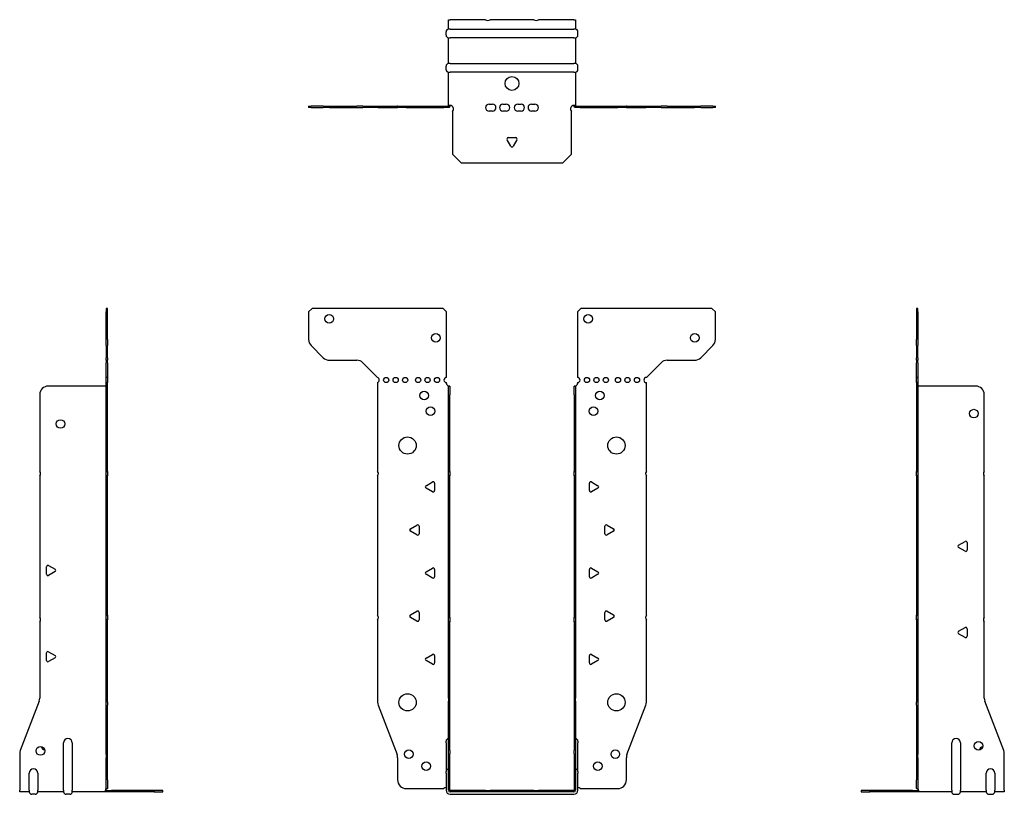
# Model space of a CAD drawing. Units: millimetres. Extents: x -286 to 370, y -399 to 447.
# Drawn here: x -286 to 286, y -2 to 447 of the extents above; entities that cross this region are included whole.
import ezdxf

# ---------------------------------------------------------------- set-up
doc = ezdxf.new("R2010")
doc.units = ezdxf.units.MM

# ---------------------------------------------------------------- blocks, each defined once
blk = doc.blocks.new('EWH240_72-Front')
for p, q in [((-117.97, 277.6), (-115.97, 279.6)), ((-117.97, 277.6), (-117.97, 261.67)), ((-39.97, 279.6), (-115.97, 279.6)), ((-39.97, 279.6), (-37.97, 277.6)), ((-37.97, 239.6), (-37.97, 277.6)), ((37.97, 277.6), (39.97, 279.6)), ((37.97, 277.6), (37.97, 239.6)), ((115.97, 279.6), (39.97, 279.6)), ((115.97, 279.6), (117.97, 277.6)), ((117.97, 261.67), (117.97, 277.6)), ((-109.44, 251.06), (-116.51, 258.14)), ((116.51, 258.14), (109.44, 251.06)), ((-105.9, 249.6), (-90.04, 249.6)), ((-86.51, 248.14), (-77.97, 239.6)), ((77.97, 239.6), (86.51, 248.14)), ((90.04, 249.6), (105.9, 249.6)), ((-77.97, 239.6), (-77.97, 239.51)), ((-77.97, 236.69), (-77.97, 185.12)), ((-37.97, 236.1), (-37.97, 236.6)), ((-36.87, 234.6), (-36.88, 234.6)), ((-36.87, 229.6), (-36.87, 234.6)), ((-35.97, 234.6), (-36.87, 234.6)), ((-35.97, 234.6), (-35.97, 229.6)), ((35.97, 229.6), (35.97, 234.6)), ((36.87, 234.6), (35.97, 234.6)), ((36.87, 234.6), (36.87, 229.6)), ((36.88, 234.6), (36.87, 234.6)), ((37.97, 236.6), (37.97, 236.1)), ((77.97, 185.12), (77.97, 236.6)), ((-36.87, 185.12), (-36.87, 229.6)), ((-35.97, 185.12), (-35.97, 229.6)), ((35.97, 229.6), (35.97, 185.12)), ((36.87, 229.6), (36.87, 185.12)), ((-36.87, 182.48), (-36.87, 185.12)), ((-36.87, 185.12), (-35.97, 185.12)), ((-35.97, 185.12), (-35.97, 182.48)), ((35.97, 182.48), (35.97, 185.12)), ((35.97, 185.12), (36.87, 185.12)), ((36.87, 185.12), (36.87, 182.48)), ((-77.97, 182.48), (-77.97, 101.62)), ((-49.87, 176.79), (-46.12, 178.96)), ((-44.92, 178.26), (-44.92, 173.94)), ((-36.87, 100.42), (-36.87, 182.48)), ((-35.97, 182.48), (-36.87, 182.48)), ((-35.97, 100.42), (-35.97, 182.48)), ((35.97, 182.48), (35.97, 100.42)), ((36.87, 182.48), (35.97, 182.48)), ((36.87, 182.48), (36.87, 100.42)), ((44.92, 173.94), (44.92, 178.26)), ((46.12, 178.96), (49.87, 176.79)), ((77.97, 101.62), (77.97, 182.48)), ((-46.12, 173.24), (-49.87, 175.41)), ((49.87, 175.41), (46.12, 173.24)), ((-58.87, 151.79), (-55.12, 153.96)), ((-55.12, 148.24), (-58.87, 150.41)), ((-53.92, 153.26), (-53.92, 148.94)), ((53.92, 148.94), (53.92, 153.26)), ((55.12, 153.96), (58.87, 151.79)), ((58.87, 150.41), (55.12, 148.24)), ((-49.87, 126.79), (-46.12, 128.96)), ((-44.92, 128.26), (-44.92, 123.94)), ((44.92, 123.94), (44.92, 128.26)), ((46.12, 128.96), (49.87, 126.79)), ((-46.12, 123.24), (-49.87, 125.41)), ((49.87, 125.41), (46.12, 123.24)), ((-58.87, 101.79), (-55.12, 103.96)), ((-53.92, 103.26), (-53.92, 98.94)), ((53.92, 98.94), (53.92, 103.26)), ((55.12, 103.96), (58.87, 101.79)), ((-77.97, 98.98), (-77.97, 51.17)), ((-55.12, 98.24), (-58.87, 100.41)), ((-36.87, 97.78), (-36.87, 100.42)), ((-36.87, 100.42), (-35.97, 100.42)), ((-36.87, 53.53), (-36.87, 97.78)), ((-35.97, 97.78), (-36.87, 97.78)), ((-35.97, 100.42), (-35.97, 97.78)), ((-35.97, 53.53), (-35.97, 97.78)), ((35.97, 97.78), (35.97, 100.42)), ((35.97, 100.42), (36.87, 100.42)), ((35.97, 97.78), (35.97, 53.53)), ((36.87, 97.78), (35.97, 97.78)), ((36.87, 100.42), (36.87, 97.78)), ((36.87, 97.78), (36.87, 53.53)), ((58.87, 100.41), (55.12, 98.24)), ((77.97, 51.17), (77.97, 98.98)), ((-49.87, 76.79), (-46.12, 78.96)), ((-46.12, 73.24), (-49.87, 75.41)), ((-44.92, 78.26), (-44.92, 73.94)), ((44.92, 73.94), (44.92, 78.26)), ((46.12, 78.96), (49.87, 76.79)), ((49.87, 75.41), (46.12, 73.24)), ((-36.87, 53.53), (-36.87, 51.74)), ((-36.87, 23.13), (-36.87, 51.74)), ((-35.97, 51.74), (-35.97, 53.53)), ((-35.97, 23.13), (-35.97, 51.74)), ((35.97, 53.53), (35.97, 51.74)), ((35.97, 51.74), (35.97, 23.13)), ((36.87, 51.74), (36.87, 53.53)), ((36.87, 51.74), (36.87, 23.13)), ((-77.64, 49.38), (-66.66, 20.77)), ((66.66, 20.77), (77.64, 49.38)), ((-38.22, 27.6), (-38.22, 28.61)), ((38.22, 28.61), (38.22, 27.6)), ((-38.22, 27.6), (-38.22, 11.01)), ((-36.87, 21.33), (-36.87, 23.13)), ((-35.97, 23.13), (-35.97, 21.33)), ((35.97, 21.33), (35.97, 23.13)), ((36.87, 23.13), (36.87, 21.33)), ((38.22, 11.01), (38.22, 27.6)), ((-66.33, 18.97), (-66.33, 6.1)), ((-36.87, 0.1), (-36.87, 21.33)), ((-35.97, 0.1), (-35.97, 21.33)), ((35.97, 21.33), (35.97, 0.1)), ((36.87, 21.33), (36.87, 0.1)), ((66.33, 6.1), (66.33, 18.97)), ((-38.22, 10), (-38.22, 11.01)), ((-38.22, 10), (-38.22, 0.1)), ((38.22, 11.01), (38.22, 10)), ((38.22, 0.1), (38.22, 10)), ((-61.33, 1.1), (-39.52, 1.1)), ((-15.32, 0), (-35.87, 0)), ((-15.32, 0), (-12.68, 0)), ((-15.32, -0.9), (-15.32, 0)), ((12.68, 0), (-12.68, 0)), ((-12.68, 0), (-12.68, -0.9)), ((12.68, 0), (15.32, 0)), ((12.68, -0.9), (12.68, 0)), ((35.87, 0), (15.32, 0)), ((15.32, 0), (15.32, -0.9)), ((39.52, 1.1), (61.33, 1.1)), ((-15.32, -0.9), (-35.87, -0.9)), ((-35.87, -2.25), (35.87, -2.25)), ((-12.68, -0.9), (-15.32, -0.9)), ((12.68, -0.9), (-12.68, -0.9)), ((15.32, -0.9), (12.68, -0.9)), ((35.87, -0.9), (15.32, -0.9))]:
    blk.add_line(p, q)
for centre, radius in [((-105.97, 273.6), 2.5), ((44.17, 273.6), 2.5), ((-44.17, 262.6), 2.5), ((105.97, 262.6), 2.5), ((-72.97, 238.1), 1.5), ((-67.47, 238.1), 1.5), ((-61.97, 238.1), 1.5), ((-54.47, 238.1), 1.5), ((-48.97, 238.1), 1.5), ((-43.47, 238.1), 1.5), ((43.47, 238.1), 1.5), ((48.97, 238.1), 1.5), ((54.47, 238.1), 1.5), ((61.47, 238.1), 1.5), ((66.97, 238.1), 1.5), ((72.47, 238.1), 1.5), ((-50.97, 229.1), 2.5), ((50.97, 229.1), 2.5), ((-47.27, 220.1), 2.5), ((47.27, 220.1), 2.5), ((-60.57, 200.1), 5), ((60.57, 200.1), 5), ((-60.57, 51.1), 5), ((60.57, 51.1), 5), ((-59.83, 21.1), 2.5), ((59.93, 21.1), 2.5), ((-49.83, 14.1), 2.5), ((49.83, 14.1), 2.5)]:
    blk.add_circle(centre, radius)
for centre, radius, start, end in [((-112.97, 261.67), 5, 180, 225), ((112.97, 261.67), 5, 315, 0), ((-105.9, 254.6), 5, 225, 270), ((-90.04, 244.6), 5, 45, 90), ((90.04, 244.6), 5, 90, 135), ((105.9, 254.6), 5, 270, 315), ((-78.47, 238.1), 1.5, 289.4712, 70.5288), ((-37.97, 238.1), 1.5, 90, 270), ((-36.47, 236.1), 1.5, 180, 250.5288), ((36.47, 236.1), 1.5, 289.4712, 0), ((37.97, 238.1), 1.5, 270, 90), ((77.97, 238.1), 1.5, 90, 270), ((-79.47, 183.8), 2, 318.5904, 41.4096), ((79.47, 183.8), 2, 138.5904, 221.4096), ((-45.72, 178.26), 0.8, 0, 120), ((45.72, 178.26), 0.8, 60, 180), ((-49.47, 176.1), 0.8, 120, 240), ((-45.72, 173.94), 0.8, 240, 0), ((45.72, 173.94), 0.8, 180, 300), ((49.47, 176.1), 0.8, 300, 60), ((-58.47, 151.1), 0.8, 120, 240), ((-54.72, 153.26), 0.8, 0, 120), ((-54.72, 148.94), 0.8, 240, 0), ((54.72, 153.26), 0.8, 60, 180), ((54.72, 148.94), 0.8, 180, 300), ((58.47, 151.1), 0.8, 300, 60), ((-49.47, 126.1), 0.8, 120, 240), ((-45.72, 128.26), 0.8, 0, 120), ((45.72, 128.26), 0.8, 60, 180), ((49.47, 126.1), 0.8, 300, 60), ((-45.72, 123.94), 0.8, 240, 0), ((45.72, 123.94), 0.8, 180, 300), ((-54.72, 103.26), 0.8, 0, 120), ((54.72, 103.26), 0.8, 60, 180), ((-79.47, 100.3), 2, 318.5904, 41.4096), ((-58.47, 101.1), 0.8, 120, 240), ((-54.72, 98.94), 0.8, 240, 0), ((54.72, 98.94), 0.8, 180, 300), ((58.47, 101.1), 0.8, 300, 60), ((79.47, 100.3), 2, 138.5904, 221.4096), ((-49.47, 76.1), 0.8, 120, 240), ((-45.72, 78.26), 0.8, 0, 120), ((45.72, 78.26), 0.8, 60, 180), ((49.47, 76.1), 0.8, 300, 60), ((-45.72, 73.94), 0.8, 240, 0), ((45.72, 73.94), 0.8, 180, 300), ((-72.97, 51.17), 5, 180, 201), ((72.97, 51.17), 5, 339, 0), ((-36.72, 28.61), 1.5, 95.7392, 180), ((36.72, 28.61), 1.5, 0, 84.2608), ((-71.33, 18.97), 5, 0, 21), ((71.33, 18.97), 5, 159, 180), ((-36.72, 11.01), 1.5, 95.7392, 180), ((36.72, 11.01), 1.5, 0, 84.2608), ((-61.33, 6.1), 5, 180, 270), ((61.33, 6.1), 5, 270, 0), ((-38.13, -0.4), 2.05, 92.7109, 132.9703), ((-35.87, 0.1), 2.35, 180, 270), ((-35.87, 0.1), 1, 180, 270), ((-35.87, 0.1), 0.1, 180, 270), ((35.87, 0.1), 2.35, 270, 0), ((35.87, 0.1), 1, 270, 0), ((35.87, 0.1), 0.1, 270, 0), ((38.13, -0.4), 2.05, 47.0297, 87.2891)]:
    blk.add_arc(centre, radius, start, end)
for points, knots in [([(-36.88, 234.6), (-36.88, 234.6), (-36.88, 234.6), (-36.89, 234.61), (-36.9, 234.61), (-36.92, 234.62), (-36.93, 234.63), (-36.95, 234.66), (-36.96, 234.68), (-36.97, 234.69)], [0, 0, 0, 0, 0.00270019, 0.00270019, 0.00577332, 0.00577332, 0.0095422, 0.0095422, 0.01545704, 0.01545704, 0.01545704, 0.01545704]), ([(-36.97, 234.69), (-36.84, 234.67), (-36.71, 234.65), (-36.47, 234.63), (-36.36, 234.62), (-36.21, 234.61), (-36.16, 234.6), (-36.08, 234.6), (-36.05, 234.6), (-36.02, 234.6)], [0, 0, 0, 0, 0.0398384, 0.0398384, 0.0791351, 0.0791351, 0.1025996, 0.1025996, 0.1260856, 0.1260856, 0.1260856, 0.1260856]), ([(36.02, 234.6), (36.06, 234.6), (36.13, 234.6), (36.3, 234.61), (36.4, 234.62), (36.58, 234.64), (36.66, 234.65), (36.81, 234.66), (36.89, 234.67), (36.97, 234.69)], [0, 0, 0, 0, 0.0388321, 0.0388321, 0.0776902, 0.0776902, 0.1017558, 0.1017558, 0.1257827, 0.1257827, 0.1257827, 0.1257827]), ([(36.97, 234.69), (36.97, 234.68), (36.95, 234.66), (36.93, 234.63), (36.92, 234.62), (36.9, 234.61), (36.9, 234.61), (36.89, 234.6), (36.88, 234.6), (36.88, 234.6), (36.88, 234.6), (36.88, 234.6)], [0, 0, 0, 0, 0.00360947, 0.00360947, 0.00631481, 0.00631481, 0.00848354, 0.00848354, 0.00949281, 0.00949281, 0.01048091, 0.01048091, 0.01048091, 0.01048091])]:
    blk.add_open_spline(points, degree=3, knots=knots)
blk = doc.blocks.new('EWH240_72-Left')
for p, q in [((0, 279.6), (0, 277.6)), ((0.9, 279.6), (0, 279.6)), ((0, 277.6), (0, 261.67)), ((0, 277.6), (0.9, 277.6)), ((0.9, 277.6), (0.9, 279.6)), ((0.9, 277.6), (0.9, 261.67)), ((0, 258.14), (0, 261.67)), ((0, 258.14), (0, 251.06)), ((0.9, 261.67), (0.9, 258.14)), ((0.9, 251.06), (0.9, 258.14)), ((0, 249.6), (0, 251.06)), ((0, 249.6), (0, 248.14)), ((0, 249.6), (0.9, 249.6)), ((0, 239.6), (0, 248.14)), ((0.9, 251.06), (0.9, 249.6)), ((0.9, 248.14), (0.9, 249.6)), ((0.9, 248.14), (0.9, 239.6)), ((0.9, 239.6), (0, 239.6)), ((0, 239.6), (0, 239.51)), ((0, 239.51), (0.9, 239.51)), ((0, 236.69), (0, 239.51)), ((0, 236.69), (0, 185.12)), ((0.9, 236.69), (0, 236.69)), ((0.9, 239.6), (0.9, 239.51)), ((0.9, 239.51), (0.9, 236.69)), ((0.9, 236.69), (0.9, 185.12)), ((1, 234.6), (0.97, 234.6)), ((34.37, 234.6), (1, 234.6)), ((39.37, 185.12), (39.37, 229.6)), ((0, 185.12), (0.9, 185.12)), ((0, 182.48), (0, 185.12)), ((0.9, 185.12), (0.9, 182.48)), ((0, 182.48), (0, 101.62)), ((0.9, 182.48), (0, 182.48)), ((0.9, 182.48), (0.9, 101.62)), ((39.37, 100.42), (39.37, 182.48)), ((24.47, 142.32), (28.22, 144.49)), ((29.42, 143.79), (29.42, 139.46)), ((28.22, 138.77), (24.47, 140.94)), ((0, 101.62), (0.9, 101.62)), ((0, 98.98), (0, 101.62)), ((0, 98.98), (0, 51.17)), ((0.9, 98.98), (0, 98.98)), ((0.9, 101.62), (0.9, 98.98)), ((0.9, 98.98), (0.9, 51.17)), ((39.37, 53.53), (39.37, 97.78)), ((24.47, 92.32), (28.22, 94.49)), ((29.42, 93.79), (29.42, 89.46)), ((28.22, 88.77), (24.47, 90.94)), ((50.69, 23.13), (39.7, 51.74)), ((0, 49.38), (0, 51.17)), ((0, 49.38), (0, 20.77)), ((0.9, 51.17), (0.9, 49.38)), ((0.9, 49.38), (0.9, 20.77)), ((20.52, 0.1), (20.52, 27.6)), ((25.52, 27.6), (25.52, 0.1)), ((0, 20.77), (0, 18.97)), ((0, 18.97), (0, 6.1)), ((0.9, 18.97), (0.9, 20.77)), ((0.9, 18.97), (0.9, 6.1)), ((51.02, 0.1), (51.02, 21.33)), ((0, 1.1), (0, 6.1)), ((0.9, 6.1), (0.9, 1.1)), ((40.52, 0.1), (40.52, 10)), ((45.52, 10), (45.52, 0.1)), ((-26.98, 0), (-31.98, 0)), ((-31.98, 0), (-31.98, -0.9)), ((-2.18, 0), (-26.98, 0)), ((-26.98, -0.9), (-26.98, 0)), ((-2.18, 0), (1.22, 0)), ((-2.18, -0.9), (-2.18, 0)), ((0, 1.1), (0.9, 1.1)), ((20.52, 0.1), (20.52, -0.9)), ((25.52, -0.9), (25.52, 0.1)), ((40.52, 0.1), (40.52, -0.9)), ((45.52, -0.9), (45.52, 0.1)), ((51.02, 0.1), (51.02, -0.9)), ((-31.98, -0.9), (-26.98, -0.9)), ((-2.18, -0.9), (-26.98, -0.9)), ((1.27, -0.9), (-2.18, -0.9)), ((1.27, -0.9), (1.27, -0.7)), ((20.52, -0.9), (1.27, -0.9)), ((22.01, -2.25), (24.03, -2.25)), ((40.52, -0.9), (25.52, -0.9)), ((42.01, -2.25), (44.03, -2.25)), ((51.02, -0.9), (45.52, -0.9))]:
    blk.add_line(p, q)
for centre in [(33.37, 218.6), (36.02, 25.9)]:
    blk.add_circle(centre, 2.5)
for centre, radius, start, end in [((34.37, 229.6), 5, 0, 90), ((40.87, 183.8), 2, 138.5904, 221.4096), ((28.62, 143.79), 0.8, 0, 120), ((24.87, 141.63), 0.8, 120, 240), ((28.62, 139.46), 0.8, 240, 0), ((40.87, 99.1), 2, 138.5904, 221.4096), ((24.87, 91.63), 0.8, 120, 240), ((28.62, 93.79), 0.8, 0, 120), ((28.62, 89.46), 0.8, 240, 0), ((44.37, 53.53), 5, 180, 201), ((23.02, 27.6), 2.5, 0, 180), ((39.02, 22.9), 2.5, 103.0519, 166.9481), ((46.02, 21.33), 5, 0, 21), ((43.02, 10), 2.5, 0, 180), ((-0.78, -0.4), 2.05, 14.117, 29.689), ((22.01, -0.75), 1.5, 185.7392, 270), ((24.03, -0.75), 1.5, 270, 354.2608), ((42.01, -0.75), 1.5, 185.7392, 270), ((44.03, -0.75), 1.5, 270, 354.2608)]:
    blk.add_arc(centre, radius, start, end)
for points, knots in [([(0.97, 234.6), (0.96, 234.6), (0.95, 234.6), (0.94, 234.61), (0.93, 234.61), (0.92, 234.62), (0.91, 234.63), (0.9, 234.66), (0.9, 234.68), (0.9, 234.69)], [0, 0, 0, 0, 0.00270019, 0.00270019, 0.00577332, 0.00577332, 0.0095422, 0.0095422, 0.01545704, 0.01545704, 0.01545704, 0.01545704]), ([(1, 0.62), (0.95, 0.65), (0.88, 0.7), (0.65, 0.83), (0.52, 0.91), (0.32, 1.02), (0.24, 1.06), (0.18, 1.1)], [0, 0, 0, 0, 0.01782144, 0.01782144, 0.04484088, 0.04484088, 0.0639193, 0.0639193, 0.0639193, 0.0639193]), ([(0.9, 1.29), (0.9, 1.25), (0.9, 1.21), (0.92, 1.11), (0.93, 1.03), (0.95, 0.89), (0.96, 0.84), (0.98, 0.73), (0.99, 0.68), (1, 0.62)], [0, 0, 0, 0, 0.01290977, 0.01290977, 0.0345176, 0.0345176, 0.04616279, 0.04616279, 0.05991354, 0.05991354, 0.05991354, 0.05991354]), ([(1.21, 0.1), (1.22, -0.03), (1.23, -0.16), (1.25, -0.4), (1.26, -0.51), (1.27, -0.7), (1.27, -0.77), (1.27, -0.85), (1.27, -0.87), (1.27, -0.89), (1.27, -0.9), (1.27, -0.9)], [0, 0, 0, 0, 0.0394478, 0.0394478, 0.0786333, 0.0786333, 0.1176873, 0.1176873, 0.1377579, 0.1377579, 0.1578235, 0.1578235, 0.1578235, 0.1578235])]:
    blk.add_open_spline(points, degree=3, knots=knots)
blk = doc.blocks.new('EWH240_72-Right')
for p, q in [((0, 279.6), (-0.9, 279.6)), ((-0.9, 279.6), (-0.9, 277.6)), ((-0.9, 261.67), (-0.9, 277.6)), ((-0.9, 277.6), (0, 277.6)), ((0, 277.6), (0, 279.6)), ((0, 261.67), (0, 277.6)), ((-0.9, 258.14), (-0.9, 261.67)), ((-0.9, 258.14), (-0.9, 251.06)), ((0, 261.67), (0, 258.14)), ((0, 251.06), (0, 258.14)), ((-0.9, 249.6), (-0.9, 251.06)), ((-0.9, 249.6), (-0.9, 248.14)), ((-0.9, 249.6), (0, 249.6)), ((-0.9, 239.6), (-0.9, 248.14)), ((0, 251.06), (0, 249.6)), ((0, 248.14), (0, 249.6)), ((0, 248.14), (0, 239.6)), ((-1, 234.6), (-34.37, 234.6)), ((-0.97, 234.6), (-1, 234.6)), ((0, 239.6), (-0.9, 239.6)), ((-0.9, 236.6), (-0.9, 239.6)), ((0, 236.6), (-0.9, 236.6)), ((-0.9, 185.12), (-0.9, 236.6)), ((0, 239.6), (0, 236.6)), ((0, 185.12), (0, 236.6)), ((-39.37, 229.6), (-39.37, 185.12)), ((-0.9, 185.12), (0, 185.12)), ((-0.9, 182.48), (-0.9, 185.12)), ((0, 185.12), (0, 182.48)), ((-39.37, 182.48), (-39.37, 100.42)), ((-0.9, 101.62), (-0.9, 182.48)), ((0, 182.48), (-0.9, 182.48)), ((0, 101.62), (0, 182.48)), ((-35.42, 125.46), (-35.42, 129.79)), ((-34.22, 130.49), (-30.47, 128.32)), ((-30.47, 126.94), (-34.22, 124.77)), ((-39.37, 97.78), (-39.37, 53.53)), ((-0.9, 101.62), (0, 101.62)), ((-0.9, 98.98), (-0.9, 101.62)), ((-0.9, 51.17), (-0.9, 98.98)), ((0, 98.98), (-0.9, 98.98)), ((0, 101.62), (0, 98.98)), ((0, 51.17), (0, 98.98)), ((-34.22, 80.49), (-30.47, 78.32)), ((-35.42, 75.46), (-35.42, 79.79)), ((-30.47, 76.94), (-34.22, 74.77)), ((-39.7, 51.74), (-50.69, 23.13)), ((-0.9, 49.38), (-0.9, 51.17)), ((-0.9, 20.77), (-0.9, 49.38)), ((0, 51.17), (0, 49.38)), ((0, 20.77), (0, 49.38)), ((-25.52, 0.1), (-25.52, 27.6)), ((-20.52, 27.6), (-20.52, 0.1)), ((-51.02, 21.33), (-51.02, 0.1)), ((-0.9, 20.77), (-0.9, 18.97)), ((-0.9, 6.1), (-0.9, 18.97)), ((0, 18.97), (0, 20.77)), ((0, 6.1), (0, 18.97)), ((-45.52, 0.1), (-45.52, 10)), ((-40.52, 10), (-40.52, 0.1)), ((-0.9, 1.1), (-0.9, 6.1)), ((0, 6.1), (0, 1.1)), ((-51.02, -0.9), (-51.02, 0.1)), ((-45.52, 0.1), (-45.52, -0.9)), ((-40.52, -0.9), (-40.52, 0.1)), ((-25.52, 0.1), (-25.52, -0.9)), ((-20.52, -0.9), (-20.52, 0.1)), ((-1.22, 0), (2.18, 0)), ((-0.9, 1.1), (0, 1.1)), ((26.98, 0), (2.18, 0)), ((2.18, 0), (2.18, -0.9)), ((31.98, 0), (26.98, 0)), ((26.98, 0), (26.98, -0.9)), ((31.98, -0.9), (31.98, 0)), ((-45.52, -0.9), (-51.02, -0.9)), ((-42.01, -2.25), (-44.03, -2.25)), ((-25.52, -0.9), (-40.52, -0.9)), ((-22.01, -2.25), (-24.03, -2.25)), ((-1.27, -0.9), (-20.52, -0.9)), ((-1.27, -0.7), (-1.27, -0.9)), ((2.18, -0.9), (-1.27, -0.9)), ((26.98, -0.9), (2.18, -0.9)), ((26.98, -0.9), (31.98, -0.9))]:
    blk.add_line(p, q)
for centre in [(-27.37, 212.6), (-39.02, 22.9)]:
    blk.add_circle(centre, 2.5)
for centre, radius, start, end in [((-34.37, 229.6), 5, 90, 180), ((-40.87, 183.8), 2, 318.5904, 41.4096), ((-34.62, 129.79), 0.8, 60, 180), ((-30.87, 127.63), 0.8, 300, 60), ((-34.62, 125.46), 0.8, 180, 300), ((-40.87, 99.1), 2, 318.5904, 41.4096), ((-34.62, 79.79), 0.8, 60, 180), ((-34.62, 75.46), 0.8, 180, 300), ((-30.87, 77.63), 0.8, 300, 60), ((-44.37, 53.53), 5, 339, 0), ((-23.02, 27.6), 2.5, 0, 180), ((-46.02, 21.33), 5, 159, 180), ((-36.02, 25.9), 2.5, 193.0519, 256.9481), ((-43.02, 10), 2.5, 0, 180), ((0.78, -0.4), 2.05, 150.311, 165.883), ((-44.03, -0.75), 1.5, 185.7392, 270), ((-42.01, -0.75), 1.5, 270, 354.2608), ((-24.03, -0.75), 1.5, 185.7392, 270), ((-22.01, -0.75), 1.5, 270, 354.2608)]:
    blk.add_arc(centre, radius, start, end)
for points, knots in [([(-0.9, 234.69), (-0.9, 234.68), (-0.9, 234.66), (-0.91, 234.63), (-0.91, 234.62), (-0.93, 234.61), (-0.93, 234.61), (-0.95, 234.6), (-0.95, 234.6), (-0.96, 234.6), (-0.96, 234.6), (-0.97, 234.6)], [0, 0, 0, 0, 0.00360947, 0.00360947, 0.00631481, 0.00631481, 0.00848354, 0.00848354, 0.00949281, 0.00949281, 0.01048091, 0.01048091, 0.01048091, 0.01048091]), ([(-1.27, -0.9), (-1.27, -0.9), (-1.27, -0.88), (-1.27, -0.78), (-1.27, -0.71), (-1.26, -0.53), (-1.25, -0.43), (-1.24, -0.24), (-1.23, -0.18), (-1.22, -0.04), (-1.21, 0.03), (-1.21, 0.1)], [0, 0, 0, 0, 0.0383308, 0.0383308, 0.0766529, 0.0766529, 0.1156141, 0.1156141, 0.1366631, 0.1366631, 0.15769, 0.15769, 0.15769, 0.15769]), ([(-1, 0.62), (-0.99, 0.69), (-0.98, 0.77), (-0.95, 0.94), (-0.93, 1.03), (-0.91, 1.14), (-0.91, 1.17), (-0.9, 1.24), (-0.9, 1.27), (-0.9, 1.29)], [0, 0, 0, 0, 0.02372664, 0.02372664, 0.05543454, 0.05543454, 0.07001065, 0.07001065, 0.08275983, 0.08275983, 0.08275983, 0.08275983]), ([(-0.18, 1.1), (-0.22, 1.08), (-0.26, 1.05), (-0.4, 0.97), (-0.52, 0.91), (-0.74, 0.78), (-0.86, 0.71), (-1, 0.62)], [0.0645016, 0.0645016, 0.0645016, 0.0645016, 0.0851195, 0.0851195, 0.1302786, 0.1302786, 0.1646638, 0.1646638, 0.1646638, 0.1646638])]:
    blk.add_open_spline(points, degree=3, knots=knots)
blk = doc.blocks.new('EWH240_72-Bottom')
for p, q in [((-36.87, 51.02), (-35.87, 51.02)), ((-36.87, 45.52), (-36.87, 51.02)), ((-15.32, 51.02), (-35.87, 51.02)), ((12.68, 51.02), (-12.68, 51.02)), ((35.87, 51.02), (15.32, 51.02)), ((35.87, 51.02), (36.87, 51.02)), ((36.87, 51.02), (36.87, 45.52)), ((-38.22, 42.01), (-38.22, 44.03)), ((-35.87, 45.52), (-36.87, 45.52)), ((-36.87, 25.52), (-36.87, 40.52)), ((-36.87, 40.52), (-35.87, 40.52)), ((-35.87, 45.52), (35.87, 45.52)), ((35.87, 40.52), (-35.87, 40.52)), ((36.87, 45.52), (35.87, 45.52)), ((35.87, 40.52), (36.87, 40.52)), ((36.87, 40.52), (36.87, 25.52)), ((38.22, 42.01), (38.22, 44.03)), ((-38.22, 22.01), (-38.22, 24.03)), ((-35.87, 25.52), (-36.87, 25.52)), ((-35.87, 25.52), (35.87, 25.52)), ((36.87, 25.52), (35.87, 25.52)), ((38.22, 22.01), (38.22, 24.03)), ((-36.87, 1.21), (-36.87, 20.52)), ((-36.87, 20.52), (-35.87, 20.52)), ((35.87, 20.52), (-35.87, 20.52)), ((35.87, 20.52), (36.87, 20.52)), ((36.87, 20.52), (36.87, 1.21)), ((-117.97, 0.9), (-116.51, 0.9)), ((-117.97, 0.9), (-117.97, 0)), ((-116.51, 0), (-117.97, 0)), ((-109.44, 0.9), (-116.51, 0.9)), ((-116.51, 0), (-109.44, 0)), ((-109.44, 0.9), (-105.9, 0.9)), ((-105.9, 0), (-109.44, 0)), ((-105.9, 0.9), (-90.04, 0.9)), ((-105.9, 0), (-90.04, 0)), ((-86.51, 0.9), (-90.04, 0.9)), ((-90.04, 0), (-86.51, 0)), ((-86.51, 0.9), (-77.97, 0.9)), ((-77.97, 0), (-86.51, 0)), ((-77.97, 0.9), (-77.64, 0.9)), ((-77.97, 0.9), (-77.97, 0)), ((-77.64, 0), (-77.97, 0)), ((-77.64, 0.9), (-66.66, 0.9)), ((-77.64, 0), (-66.66, 0)), ((-66.33, 0.9), (-66.66, 0.9)), ((-66.66, 0), (-66.33, 0)), ((-66.33, 0.9), (-61.33, 0.9)), ((-66.33, 0.9), (-66.33, 0)), ((-61.33, 0), (-66.33, 0)), ((-61.33, 0.9), (-39.52, 0.9)), ((-61.33, 0), (-39.52, 0)), ((-39.52, 0.9), (-36.97, 0.9)), ((-39.52, 0), (-39.52, 0.9)), ((-36.97, 0), (-39.52, 0)), ((-36.97, 0.6), (-36.97, 0.9)), ((-36.97, 0), (-36.97, 0.6)), ((-36.87, 1), (-36.87, 1.21)), ((-36.27, 1.21), (-36.87, 1.21)), ((-36.87, 1), (-36.57, 1)), ((-36.57, 1), (-35.97, 1)), ((-35.97, 1.21), (-36.27, 1.21)), ((-35.97, 1.21), (-35.97, 1)), ((-13.3, 2.02), (-11.3, 2.02)), ((-5.3, 2.02), (-3.3, 2.02)), ((3.3, 2.02), (5.3, 2.02)), ((11.3, 2.02), (13.3, 2.02)), ((35.97, 1), (35.97, 1.21)), ((36.27, 1.21), (35.97, 1.21)), ((35.97, 1), (36.57, 1)), ((36.87, 1.21), (36.27, 1.21)), ((36.57, 1), (36.87, 1)), ((36.87, 1.21), (36.87, 1)), ((36.97, 0.9), (39.52, 0.9)), ((36.97, 0.9), (36.97, 0.6)), ((36.97, 0.6), (36.97, 0)), ((39.52, 0), (36.97, 0)), ((39.52, 0.9), (61.33, 0.9)), ((39.52, 0.9), (39.52, 0)), ((39.52, 0), (61.33, 0)), ((61.33, 0.9), (66.33, 0.9)), ((66.33, 0), (61.33, 0)), ((66.66, 0.9), (66.33, 0.9)), ((66.33, 0), (66.33, 0.9)), ((66.33, 0), (66.66, 0)), ((66.66, 0.9), (77.64, 0.9)), ((66.66, 0), (77.64, 0)), ((77.64, 0.9), (77.97, 0.9)), ((77.97, 0), (77.64, 0)), ((77.97, 0.9), (86.51, 0.9)), ((77.97, 0), (77.97, 0.9)), ((86.51, 0), (77.97, 0)), ((90.04, 0.9), (86.51, 0.9)), ((86.51, 0), (90.04, 0)), ((90.04, 0.9), (105.9, 0.9)), ((90.04, 0), (105.9, 0)), ((105.9, 0.9), (109.44, 0.9)), ((109.44, 0), (105.9, 0)), ((116.51, 0.9), (109.44, 0.9)), ((109.44, 0), (116.51, 0)), ((116.51, 0.9), (117.97, 0.9)), ((117.97, 0), (116.51, 0)), ((117.97, 0), (117.97, 0.9)), ((-34.5, -2.18), (-34.5, -26.98)), ((-11.3, -1.98), (-13.3, -1.98)), ((-3.3, -1.98), (-5.3, -1.98)), ((5.3, -1.98), (3.3, -1.98)), ((13.3, -1.98), (11.3, -1.98)), ((34.5, -26.98), (34.5, -2.18)), ((-0.69, -22.38), (-2.86, -18.63)), ((-2.16, -17.43), (2.16, -17.43)), ((2.86, -18.63), (0.69, -22.38)), ((-29.5, -31.98), (-34.5, -26.98)), ((34.5, -26.98), (29.5, -31.98)), ((-29.5, -31.98), (29.5, -31.98))]:
    blk.add_line(p, q)
blk.add_circle((0, 14.02), 4)
for centre, radius, start, end in [((-14, 52.52), 2, 228.5904, 311.4096), ((14, 52.52), 2, 228.5904, 311.4096), ((-36.72, 44.03), 1.5, 95.7392, 180), ((-36.72, 42.01), 1.5, 180, 264.2608), ((36.72, 44.03), 1.5, 0, 84.2608), ((36.72, 42.01), 1.5, 275.7392, 0), ((-36.72, 24.03), 1.5, 95.7392, 180), ((36.72, 24.03), 1.5, 0, 84.2608), ((-36.72, 22.01), 1.5, 180, 264.2608), ((36.72, 22.01), 1.5, 275.7392, 0), ((-36, -0.78), 2.05, 317.0297, 86.4245), ((-13.3, 0.02), 2, 90, 270), ((-11.3, 0.02), 2, 270, 90), ((-5.3, 0.02), 2, 90, 270), ((-3.3, 0.02), 2, 270, 90), ((3.3, 0.02), 2, 90, 270), ((5.3, 0.02), 2, 270, 90), ((11.3, 0.02), 2, 90, 270), ((13.3, 0.02), 2, 270, 90), ((36, -0.78), 2.05, 93.5755, 222.9703), ((-2.16, -18.23), 0.8, 90, 210), ((0, -21.98), 0.8, 210, 330), ((2.16, -18.23), 0.8, 330, 90)]:
    blk.add_arc(centre, radius, start, end)
for points, knots in [([(-36.97, 0.9), (-36.96, 0.9), (-36.94, 0.9), (-36.91, 0.92), (-36.9, 0.93), (-36.88, 0.95), (-36.88, 0.96), (-36.87, 0.98), (-36.87, 0.99), (-36.87, 1)], [0, 0, 0, 0, 0.01290977, 0.01290977, 0.0345176, 0.0345176, 0.04616279, 0.04616279, 0.05991354, 0.05991354, 0.05991354, 0.05991354]), ([(-35.97, 1), (-35.97, 0.95), (-35.98, 0.88), (-36.02, 0.65), (-36.08, 0.52), (-36.26, 0.29), (-36.36, 0.2), (-36.56, 0.09), (-36.64, 0.05), (-36.8, 0.01), (-36.89, 0), (-36.97, 0)], [0, 0, 0, 0, 0.01782144, 0.01782144, 0.04484088, 0.04484088, 0.07004555, 0.07004555, 0.08490514, 0.08490514, 0.09972594, 0.09972594, 0.09972594, 0.09972594]), ([(-36.87, 1.21), (-36.87, 1.22), (-36.85, 1.23), (-36.75, 1.25), (-36.67, 1.26), (-36.49, 1.27), (-36.38, 1.27), (-36.2, 1.27), (-36.14, 1.27), (-36.01, 1.27), (-35.94, 1.27), (-35.87, 1.27)], [0, 0, 0, 0, 0.0394478, 0.0394478, 0.0786333, 0.0786333, 0.1176873, 0.1176873, 0.1377579, 0.1377579, 0.1578235, 0.1578235, 0.1578235, 0.1578235]), ([(-35.93, 1.27), (-35.93, 1.27), (-35.93, 1.27), (-35.94, 1.26), (-35.95, 1.26), (-35.96, 1.25), (-35.96, 1.24), (-35.97, 1.22), (-35.97, 1.21), (-35.97, 1.21)], [0.00911526, 0.00911526, 0.00911526, 0.00911526, 0.00985575, 0.00985575, 0.01607896, 0.01607896, 0.022844, 0.022844, 0.03216191, 0.03216191, 0.03216191, 0.03216191]), ([(35.87, 1.27), (36, 1.27), (36.13, 1.27), (36.36, 1.27), (36.47, 1.27), (36.66, 1.26), (36.73, 1.25), (36.81, 1.24), (36.84, 1.23), (36.86, 1.22), (36.87, 1.21), (36.87, 1.21)], [0, 0, 0, 0, 0.0383308, 0.0383308, 0.0766529, 0.0766529, 0.1156141, 0.1156141, 0.1366631, 0.1366631, 0.15769, 0.15769, 0.15769, 0.15769]), ([(35.97, 1.21), (35.97, 1.22), (35.97, 1.24), (35.96, 1.25), (35.95, 1.26), (35.94, 1.26), (35.93, 1.26), (35.93, 1.27)], [0, 0, 0, 0, 0.00748678, 0.00748678, 0.01585951, 0.01585951, 0.0204509, 0.0204509, 0.0204509, 0.0204509]), ([(36.97, 0), (36.84, 0), (36.7, 0.03), (36.46, 0.13), (36.35, 0.21), (36.16, 0.4), (36.08, 0.52), (36, 0.74), (35.97, 0.86), (35.97, 1)], [0, 0, 0, 0, 0.0420353, 0.0420353, 0.0851195, 0.0851195, 0.1302786, 0.1302786, 0.1646638, 0.1646638, 0.1646638, 0.1646638]), ([(36.87, 1), (36.87, 0.99), (36.87, 0.98), (36.89, 0.95), (36.9, 0.93), (36.92, 0.91), (36.93, 0.91), (36.95, 0.9), (36.96, 0.9), (36.97, 0.9)], [0, 0, 0, 0, 0.02372664, 0.02372664, 0.05543454, 0.05543454, 0.07001065, 0.07001065, 0.08275983, 0.08275983, 0.08275983, 0.08275983])]:
    blk.add_open_spline(points, degree=3, knots=knots)

msp = doc.modelspace()

# ---------------------------------------------------------------- block references
for name, p in [('EWH240_72-Bottom', (0, 396.14)), ('EWH240_72-Right', (-234.51, 0)), ('EWH240_72-Front', (0, 0)), ('EWH240_72-Left', (234.51, 0))]:
    msp.add_blockref(name, p)

doc.saveas('drawing.dxf')
